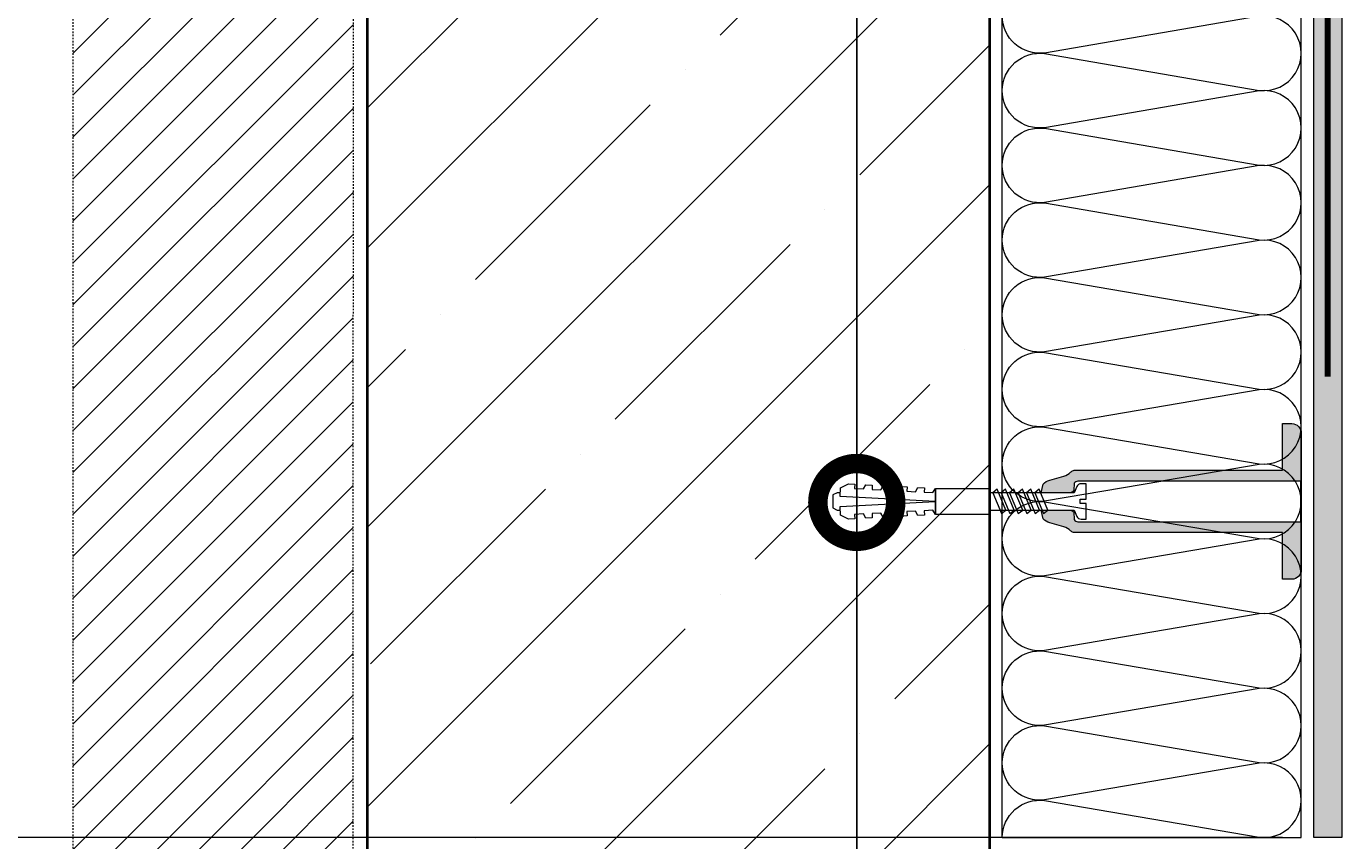
# Model space of a CAD drawing. Units: millimetres. Extents: x 100360 to 139488, y -41230 to 2970.
# Drawn here: x 109617 to 110039, y -4554 to -4293 of the extents above; entities that cross this region are included whole.
import ezdxf
from ezdxf import colors
from ezdxf.entities.mleader import LeaderData, LeaderLine
from ezdxf.math import Vec2, Vec3

# ---------------------------------------------------------------- set-up
doc = ezdxf.new("R2010")
doc.units = ezdxf.units.MM
doc.linetypes.add('Штриховая', pattern=[6, 2, -2, 2])
doc.linetypes.add('штриховая 50', pattern=[1, 0.5, -0.5])
doc.layers.get('0').update_dxf_attribs({"lineweight": 30})
doc.layers.get('DEFPOINTS').update_dxf_attribs({"color": 251, "lineweight": 0})
doc.layers.add('TN-АННОТАЦИИ', color=7, linetype='Continuous', lineweight=20, true_color=0x000000)
for name, color, linetype, lineweight in [('TN-БЕТОН', 251, 'Continuous', 40), ('TN-ГРУНТОВКА', 6, 'Continuous', 15), ('TN-КРЕПЕЖ', 7, 'Continuous', 15), ('TN-РАЗМЕРЫ', 184, 'Continuous', 15), ('TN-СТЯЖКА', 252, 'Continuous', 15), ('TN-УТЕПЛИТЕЛЬ КВ', 42, 'Continuous', 15)]:
    doc.layers.add(name, color=color, linetype=linetype, lineweight=lineweight)
doc.styles.add('Arial', font='ariali.ttf')
doc.styles.add('TN-Текст', font='isocpeur.ttf')
doc.styles.add('TN-Текст-Аннотативный', font='isocpeur.ttf')
doc.dimstyles.new('ПТС-Размеры-Аннотативный$0', dxfattribs={"dimtxt": 2.5, "dimasz": 1.5, "dimexe": 0.7, "dimexo": 1, "dimgap": 0.8, "dimtad": 1, "dimdec": 0, "dimzin": 0, "dimdsep": 46, "dimtxsty": 'TN-Текст-Аннотативный', "dimblk": 'ARCHTICK', "dimcen": 2, "dimdle": 0.7, "dimadec": 0, "dimazin": 0, "dimtfac": 1, "dimtdec": 0, "dimtmove": 1, "dimatfit": 3, "dimfxl": 0.7, "dimtolj": 1, "dimtzin": 0, "dimlwd": -1, "dimlwe": -1, "dimarcsym": 0})

# ---------------------------------------------------------------- blocks, each defined once
blk = doc.blocks.new('*U34')
at = {"layer": 'TN-БЕТОН', "lineweight": 13}
h = blk.add_hatch(dxfattribs=at)
h.set_pattern_fill('ANSI35', color=256, scale=10)
h.set_pattern_definition([(45, (-2.842170943040401e-14, 48.66055838667307), (-44.90128060534577, 44.90128060534577), []), (45, (44.90129999999998, 48.66055838667307), (-44.90128060534577, 44.90128060534577), [79.375, -15.875, 0, -15.875])])
h.paths.add_polyline_path([(0, 0), (200, 0), (199.9999999999999, 748.6605583866731), (-8.526512829121202e-14, 748.6605583866731)])
at = {"layer": 'TN-БЕТОН'}
blk.add_lwpolyline([(0, 0), (200, 0), (199.9999999999999, 748.6605583866731), (-8.526512829121202e-14, 748.6605583866731)], close=True, dxfattribs=at)
blk = doc.blocks.new('_ARCHTICK')
at = {"color": 0, "linetype": 'ByBlock', "ltscale": 10, "const_width": 0.15}
blk.add_lwpolyline([(-0.5, -0.5), (0.5, 0.5)], dxfattribs=at)
blk = doc.blocks.new('*D358')
at = {"layer": 'DEFPOINTS', "color": 0, "transparency": 16777216}
for p in [(109461.9566162686, -4023.71050163428), (109726.4466816783, -4023.71050163428), (110030.4466639216, -4553.37104211937)]:
    blk.add_point(p, dxfattribs=at)
at = {"layer": 'TN-РАЗМЕРЫ', "color": 0, "transparency": 16777216}
for p, q in [((109461.9566162686, -4560.37104211937), (109461.9566162686, -4016.71050163428)), ((109716.4466816783, -4023.71050163428), (109454.9566162686, -4023.71050163428)), ((110020.4466639216, -4553.37104211937), (109454.9566162686, -4553.37104211937))]:
    blk.add_line(p, q, dxfattribs=at)
at = {"layer": 'TN-РАЗМЕРЫ', "color": 0, "transparency": 16777216, "xscale": 15, "yscale": 15, "zscale": 15}
for p, rotation in [((109461.9566162686, -4023.71050163428), 90), ((109461.9566162686, -4553.37104211937), 270)]:
    blk.add_blockref('_ARCHTICK', p, dxfattribs=dict(at, rotation=rotation))
at = {"layer": 'TN-РАЗМЕРЫ', "color": 0, "transparency": 16777216, "insert": (109441.4566162686, -4288.540771876855), "char_height": 25, "attachment_point": 5, "rotation": 90, "style": 'TN-Текст-Аннотативный'}
blk.add_mtext('\\A1;350...600', dxfattribs=at)
blk = doc.blocks.new('*U103')
at = {"ltscale": 100}
for p, q in [((-6.188683723755551e-12, 100.0000000000201), (24.00000000001582, 100.0000000000201)), ((2.26956231585973e-11, 3.999999999998312), (-6.188683723755551e-12, 100.0000000000201)), ((23.99999999988598, 100.0000000000201), (47.999999999908, 100.0000000000201)), ((47.99999999977815, 100.0000000000201), (71.99999999980017, 100.0000000000201)), ((71.99999999967034, 100.0000000000201), (95.99999999969233, 100.0000000000201)), ((95.9999999995625, 100.0000000000201), (119.9999999995845, 100.0000000000201)), ((119.9999999994547, 100.0000000000201), (143.9999999994767, 100.0000000000201)), ((143.9999999993468, 100.0000000000201), (167.9999999993689, 100.0000000000201)), ((167.999999999239, 100.0000000000201), (191.999999999261, 100.0000000000201)), ((191.9999999991312, 100.0000000000201), (215.9999999991532, 100.0000000000201)), ((215.9999999990233, 100.0000000000201), (239.9999999990454, 100.0000000000201)), ((239.9999999989155, 100.0000000000201), (263.9999999989375, 100.0000000000201)), ((263.9999999988077, 100.0000000000201), (287.9999999988297, 100.0000000000201)), ((287.9999999986999, 100.0000000000201), (311.9999999987219, 100.0000000000201)), ((311.999999998592, 100.0000000000201), (335.999999998614, 100.0000000000201)), ((335.9999999984842, 100.0000000000201), (359.9999999985062, 100.0000000000201)), ((359.9999999983764, 100.0000000000201), (383.9999999983984, 100.0000000000201)), ((383.9999999982685, 100.0000000000201), (407.9999999982905, 100.0000000000201)), ((407.9999999981607, 100.0000000000201), (431.9999999981827, 100.0000000000201)), ((431.9999999980529, 100.0000000000201), (455.9999999980749, 100.0000000000201)), ((455.9999999979451, 100.0000000000201), (479.9999999979671, 100.0000000000201)), ((479.9999999978372, 100.0000000000201), (503.9999999978592, 100.0000000000201)), ((503.9999999977294, 100.0000000000201), (527.9999999977514, 100.0000000000201)), ((6.82264531044618e-13, 3.999999999998312), (24.00000000002269, 3.999999999998312)), ((23.99999999989285, 3.999999999998311), (47.99999999991486, 3.999999999998311)), ((47.99999999978503, 3.999999999998309), (71.99999999980705, 3.999999999998309)), ((71.9999999996772, 3.999999999998307), (95.99999999969921, 3.999999999998307)), ((95.99999999956937, 3.999999999998305), (119.9999999995914, 3.999999999998305)), ((119.9999999994615, 3.999999999998304), (143.9999999994835, 3.999999999998304)), ((143.9999999993537, 3.999999999998302), (167.9999999993757, 3.999999999998302)), ((167.9999999992459, 3.9999999999983), (191.9999999992679, 3.9999999999983)), ((191.9999999991381, 3.999999999998298), (215.9999999991601, 3.999999999998298)), ((215.9999999990302, 3.999999999998297), (239.9999999990522, 3.999999999998297)), ((239.9999999989224, 3.999999999998295), (263.9999999989444, 3.999999999998295)), ((263.9999999988146, 3.999999999998293), (287.9999999988366, 3.999999999998293)), ((287.9999999987068, 3.999999999998292), (311.9999999987288, 3.999999999998292)), ((311.9999999985989, 3.99999999999829), (335.9999999986209, 3.99999999999829)), ((335.9999999984911, 3.999999999998288), (359.9999999985131, 3.999999999998288)), ((359.9999999983833, 3.999999999998286), (383.9999999984053, 3.999999999998286)), ((383.9999999982754, 3.999999999998284), (407.9999999982974, 3.999999999998284)), ((407.9999999981676, 3.999999999998283), (431.9999999981896, 3.999999999998283)), ((431.9999999980598, 3.999999999998281), (455.9999999980818, 3.999999999998281)), ((455.9999999979519, 3.999999999998279), (479.9999999979739, 3.999999999998279)), ((479.9999999978441, 3.999999999998277), (503.9999999978661, 3.999999999998277)), ((503.9999999977363, 3.999999999998276), (527.9999999977583, 3.999999999998276))]:
    blk.add_line(p, q, dxfattribs=at)
at = {"lineweight": 9, "ltscale": 100, "transparency": 33554559}
for points in [[(6.82264531044618e-13, 3.999999999998312, 0.4517184411417457), (11.90436875213709, 17.5119539059931), (0.09563124791384325, 86.48804609397959, -1.135041612653805), (23.90436875213709, 86.48804609401597), (12.09563124791384, 17.51195390603675, 0.4517184411390402), (23.99999999989285, 3.999999999998311, 0.4517184411390404)], [(23.99999999989285, 3.999999999998311, 0.4517184411417457), (35.90436875202926, 17.5119539059931), (24.09563124780601, 86.48804609397959, -1.135041612653805), (47.90436875202926, 86.48804609401597), (36.09563124780601, 17.51195390603674, 0.4517184411390402), (47.99999999978503, 3.999999999998309, 0.4517184411390404)], [(47.99999999978503, 3.999999999998309, 0.4517184411417457), (59.90436875192143, 17.51195390599309), (48.09563124769819, 86.48804609397959, -1.135041612653805), (71.90436875192142, 86.48804609401597), (60.09563124769819, 17.51195390603674, 0.4517184411390402), (71.9999999996772, 3.999999999998307, 0.4517184411390404)], [(71.9999999996772, 3.999999999998307, 0.4517184411417457), (83.9043687518136, 17.51195390599309), (72.09563124759036, 86.48804609397959, -1.135041612653805), (95.9043687518136, 86.48804609401597), (84.09563124759036, 17.51195390603674, 0.4517184411390402), (95.99999999956937, 3.999999999998305, 0.4517184411390404)], [(95.99999999956937, 3.999999999998305, 0.4517184411417457), (107.9043687517058, 17.51195390599309), (96.09563124748253, 86.48804609397959, -1.135041612653805), (119.9043687517058, 86.48804609401597), (108.0956312474825, 17.51195390603674, 0.4517184411390402), (119.9999999994615, 3.999999999998304, 0.4517184411390404)], [(119.9999999994615, 3.999999999998304, 0.4517184411417457), (131.9043687515979, 17.51195390599309), (120.0956312473747, 86.48804609397958, -1.135041612653805), (143.9043687515979, 86.48804609401596), (132.0956312473747, 17.51195390603674, 0.4517184411390402), (143.9999999993537, 3.999999999998302, 0.4517184411390404)], [(143.9999999993537, 3.999999999998302, 0.4517184411417457), (155.9043687514901, 17.51195390599309), (144.0956312472669, 86.48804609397958, -1.135041612653805), (167.9043687514901, 86.48804609401596), (156.0956312472669, 17.51195390603674, 0.4517184411390402), (167.9999999992459, 3.9999999999983, 0.4517184411390404)], [(167.9999999992459, 3.9999999999983, 0.4517184411417457), (179.9043687513823, 17.51195390599308), (168.095631247159, 86.48804609397958, -1.135041612653805), (191.9043687513823, 86.48804609401596), (180.095631247159, 17.51195390603674, 0.4517184411390402), (191.9999999991381, 3.999999999998298, 0.4517184411390404)], [(191.9999999991381, 3.999999999998298, 0.4517184411417457), (203.9043687512745, 17.51195390599308), (192.0956312470512, 86.48804609397958, -1.135041612653805), (215.9043687512745, 86.48804609401596), (204.0956312470512, 17.51195390603673, 0.4517184411390402), (215.9999999990302, 3.999999999998296, 0.4517184411390404)], [(215.9999999990302, 3.999999999998297, 0.4517184411417457), (227.9043687511666, 17.51195390599308), (216.0956312469434, 86.48804609397958, -1.135041612653805), (239.9043687511666, 86.48804609401596), (228.0956312469434, 17.51195390603673, 0.4517184411390402), (239.9999999989224, 3.999999999998295, 0.4517184411390404)], [(239.9999999989224, 3.999999999998295, 0.4517184411417457), (251.9043687510588, 17.51195390599308), (240.0956312468356, 86.48804609397958, -1.135041612653805), (263.9043687510588, 86.48804609401596), (252.0956312468356, 17.51195390603673, 0.4517184411390402), (263.9999999988146, 3.999999999998293, 0.4517184411390404)], [(263.9999999988146, 3.999999999998293, 0.4517184411417457), (275.904368750951, 17.51195390599308), (264.0956312467277, 86.48804609397958, -1.135041612653805), (287.904368750951, 86.48804609401596), (276.0956312467277, 17.51195390603673, 0.4517184411390402), (287.9999999987068, 3.999999999998292, 0.4517184411390404)], [(287.9999999987068, 3.999999999998292, 0.4517184411417457), (299.9043687508432, 17.51195390599307), (288.0956312466199, 86.48804609397958, -1.135041612653805), (311.9043687508432, 86.48804609401596), (300.0956312466199, 17.51195390603673, 0.4517184411390402), (311.9999999985989, 3.99999999999829, 0.4517184411390404)], [(311.9999999985989, 3.99999999999829, 0.4517184411417457), (323.9043687507353, 17.51195390599307), (312.0956312465121, 86.48804609397956, -1.135041612653805), (335.9043687507353, 86.48804609401594), (324.0956312465121, 17.51195390603673, 0.4517184411390402), (335.9999999984911, 3.999999999998288, 0.4517184411390404)], [(335.9999999984911, 3.999999999998288, 0.4517184411417457), (347.9043687506275, 17.51195390599307), (336.0956312464043, 86.48804609397956, -1.135041612653805), (359.9043687506275, 86.48804609401594), (348.0956312464043, 17.51195390603672, 0.4517184411390402), (359.9999999983833, 3.999999999998286, 0.4517184411390404)], [(359.9999999983833, 3.999999999998286, 0.4517184411417457), (371.9043687505197, 17.51195390599307), (360.0956312462964, 86.48804609397956, -1.135041612653805), (383.9043687505197, 86.48804609401594), (372.0956312462964, 17.51195390603672, 0.4517184411390402), (383.9999999982754, 3.999999999998284, 0.4517184411390404)], [(383.9999999982754, 3.999999999998284, 0.4517184411417457), (395.9043687504118, 17.51195390599307), (384.0956312461886, 86.48804609397956, -1.135041612653805), (407.9043687504118, 86.48804609401594), (396.0956312461886, 17.51195390603672, 0.4517184411390402), (407.9999999981676, 3.999999999998283, 0.4517184411390404)], [(407.9999999981676, 3.999999999998283, 0.4517184411417457), (419.904368750304, 17.51195390599307), (408.0956312460808, 86.48804609397956, -1.135041612653805), (431.904368750304, 86.48804609401594), (420.0956312460808, 17.51195390603672, 0.4517184411390402), (431.9999999980598, 3.999999999998281, 0.4517184411390404)], [(431.9999999980598, 3.999999999998281, 0.4517184411417457), (443.9043687501962, 17.51195390599306), (432.0956312459729, 86.48804609397956, -1.135041612653805), (455.9043687501962, 86.48804609401594), (444.0956312459729, 17.51195390603672, 0.4517184411390402), (455.9999999979519, 3.999999999998279, 0.4517184411390404)], [(455.9999999979519, 3.999999999998279, 0.4517184411417457), (467.9043687500883, 17.51195390599306), (456.0956312458651, 86.48804609397956, -1.135041612653805), (479.9043687500883, 86.48804609401594), (468.0956312458651, 17.51195390603672, 0.4517184411390402), (479.9999999978441, 3.999999999998277, 0.4517184411390404)], [(479.9999999978441, 3.999999999998277, 0.4517184411417457), (491.9043687499805, 17.51195390599306), (480.0956312457573, 86.48804609397956, -1.135041612653805), (503.9043687499805, 86.48804609401594), (492.0956312457573, 17.51195390603671, 0.4517184411390402), (503.9999999977363, 3.999999999998276, 0.4517184411390404)], [(503.9999999977363, 3.999999999998276, 0.4517184411417457), (515.9043687498727, 17.51195390599306), (504.0956312456494, 86.48804609397955, -1.135041612653805), (527.9043687498727, 86.48804609401593), (516.0956312456494, 17.51195390603671, 0.4517184411390402), (527.9999999976285, 3.999999999998274, 0.4517184411390404)]]:
    blk.add_lwpolyline(points, format="xyb", dxfattribs=at)
blk = doc.blocks.new('Дюбель')
at = {"color": 7, "lineweight": 0}
blk.add_wipeout([(-48.0651588266287, -2.8000000000029104), (-48.999999999999545, -2.8000000000029104), (-50.39999999999827, -2.1000000000058243), (-50.39999999999918, 2.099999999991269), (-48.999999999999545, 2.8000000000029104), (-48.0651588266287, 2.8000000000029104), (-48.12808034949239, 1.5993858216388652), (-17.609980870576692, 0), (-48.12808034949239, -1.5993858216243062)], dxfattribs=at)
blk.add_wipeout([(-17.500000000000004, 4.19999999999709), (-18.272311013067338, 2.8385538207221614), (-21.068473710380204, 2.9850944982026775), (-20.995203371639946, 4.383175846858649), (-23.09232539462437, 4.493081354958129), (-23.86463640769171, 3.1316351756831864), (-26.66079910500457, 3.2781758531637024), (-26.587528766264313, 4.676257201819681), (-28.68465078924919, 4.786162709919154), (-29.456961802316528, 3.4247165306442113), (-32.2531244996303, 3.5712572081247345), (-32.179854160890045, 4.969338556780713), (-34.2769761838731, 5.079244064880179), (-35.04928719694226, 3.7177978856052505), (-37.845449894253306, 3.8643385630857665), (-37.77217955551305, 5.262419911741745), (-39.869301578497925, 5.372325419841218), (-40.64161259156708, 4.01087924056629), (-43.43777528887904, 4.1574199180467915), (-43.36450495013878, 5.555501266702777), (-45.46162697312366, 5.66540677480225), (-47.98153967201188, 4.395548518950818), (-48.12808034949239, 1.5993858216388546), (-17.609980870576695, 3.552713678800501e-15), (-48.12808034949239, -1.5993858216243098), (-47.98153967201188, -4.395548518936273), (-45.46162697312366, -5.66540677480225), (-43.36450495013878, -5.555501266688221), (-43.43777528887904, -4.157419918032243), (-40.64161259156708, -4.010879240551731), (-39.869301578497925, -5.372325419841218), (-37.77217955551305, -5.262419911727189), (-37.845449894253306, -3.864338563071211), (-35.04928719694226, -3.7177978855906986), (-34.2769761838731, -5.079244064880186), (-32.179854160890045, -4.969338556766157), (-32.2531244996303, -3.571257208110179), (-29.456961802316528, -3.4247165306296665), (-28.68465078924919, -4.786162709919154), (-26.587528766264313, -4.676257201805125), (-26.66079910500457, -3.278175853149154), (-23.86463640769171, -3.1316351756686345), (-23.09232539462437, -4.493081354958122), (-20.995203371639946, -4.383175846844093), (-21.068473710380204, -2.985094498188122), (-18.272311013067338, -2.8385538207076024), (-17.500000000000004, -4.199999999997086)], dxfattribs=at)
blk.add_wipeout([(0, -4.19999999999709), (0, 4.19999999999709), (-17.5, 4.19999999999709), (-17.5, -4.19999999999709)], dxfattribs=at)
at = {"color": 7}
for points in [[(-17.5, 4.19999999999709), (-18.27231101306734, 2.838553820722154), (-21.0684737103802, 2.98509449820267), (-20.99520337163995, 4.383175846858649), (-23.09232539462437, 4.493081354958122), (-23.86463640769171, 3.131635175683186), (-26.66079910500457, 3.278175853163702), (-26.58752876626431, 4.676257201819681), (-28.68465078924919, 4.786162709919154), (-29.45696180231653, 3.424716530644218), (-32.2531244996303, 3.571257208124734), (-32.17985416089005, 4.969338556780713), (-34.2769761838731, 5.079244064880186), (-35.04928719694226, 3.71779788560525), (-37.84544989425331, 3.864338563085767), (-37.77217955551305, 5.262419911741745), (-39.86930157849793, 5.372325419841218), (-40.64161259156708, 4.010879240566283), (-43.43777528887904, 4.157419918046799), (-43.36450495013878, 5.555501266702777), (-45.46162697312366, 5.66540677480225), (-47.98153967201188, 4.395548518950818), (-48.12808034949239, 1.599385821638862), (-17.60998087057669, 0), (-48.12808034949239, -1.59938582162431), (-47.98153967201188, -4.395548518936266), (-45.46162697312366, -5.66540677480225), (-43.36450495013878, -5.555501266688225), (-43.43777528887904, -4.157419918032247), (-40.64161259156708, -4.010879240551731), (-39.86930157849793, -5.372325419841218), (-37.77217955551305, -5.262419911727193), (-37.84544989425331, -3.864338563071215), (-35.04928719694226, -3.717797885590699), (-34.2769761838731, -5.079244064880186), (-32.17985416089005, -4.969338556766161), (-32.2531244996303, -3.571257208110183), (-29.45696180231653, -3.424716530629667), (-28.68465078924919, -4.786162709919154), (-26.58752876626431, -4.676257201805129), (-26.66079910500457, -3.27817585314915), (-23.86463640769171, -3.131635175668634), (-23.09232539462437, -4.493081354958122), (-20.99520337163995, -4.383175846844097), (-21.0684737103802, -2.985094498188118), (-18.27231101306734, -2.838553820707602), (-17.5, -4.19999999999709)], [(-48.0651588266287, -2.80000000000291), (-48.99999999999955, -2.80000000000291), (-50.39999999999827, -2.100000000005821), (-50.39999999999918, 2.099999999991269), (-48.99999999999955, 2.80000000000291), (-48.0651588266287, 2.80000000000291), (-48.12808034949239, 1.599385821638862), (-17.60998087057669, 0), (-48.12808034949239, -1.59938582162431)], [(0, -4.19999999999709), (0, 4.19999999999709), (-17.5, 4.19999999999709), (-17.5, -4.19999999999709), (0, -4.19999999999709)]]:
    blk.add_lwpolyline(points, close=True, dxfattribs=at)
blk = doc.blocks.new('*U104')
at = {"color": 252, "lineweight": 0, "ltscale": 100, "style": 'Arial', "flags": 9}
for tag, p in [('ТИП', (-17.10976838849281, -65.80053440926689)), ('ОПИСАНИЕ', (12.84916778473771, -64.23141256304216))]:
    blk.add_attdef(tag, p, '', height=24.99999999999999, rotation=272.9981700618421, dxfattribs=at)
at = {"color": 251, "lineweight": 0}
blk.add_wipeout([(-64.75971167017713, 3.8159741475002678), (-64.16344536863667, -7.568421598326452), (-65.82956602676104, -7.655685922663027), (-66.66722765826822, -7.451418730157076), (-67.2540470727756, -6.81971858800843), (-68.20978884959501, -4.87637694157608), (-95.22282877906142, -6.291205253318704), (-100.13921273431905, -3.7448666887170448), (-95.51573152376488, -0.6988705009439857), (-68.50269159422317, 0.7159578107515756), (-67.75519015224668, 2.7485081035806083), (-67.23757199390072, 3.43805399543354), (-66.4258323283407, 3.7287098231579767)], dxfattribs=at)
at = {"color": 7}
for points in [[(-91.88281047088822, -0.5085930516140733), (-88.73620588239399, -7.052970757981234), (-87.3956566620102, -5.881250745481315), (-90.54226125050448, 0.6631269608858257)], [(-89.18650621529747, -0.367372085453848), (-86.03990162680324, -6.911749791821008), (-84.69935240641945, -5.74002977932109), (-87.84595699491373, 0.804347927046051)], [(-86.49020195970672, -0.2261511192936227), (-83.3435973712125, -6.770528825660783), (-82.0030481508287, -5.598808813160865), (-85.14965273932299, 0.9455688932062762)], [(-83.79389770411598, -0.08493015313339747), (-80.64729311562175, -6.629307859500558), (-79.30674389523796, -5.45758784700064), (-82.45334848373224, 1.086789859366502)], [(-81.09759344852523, 0.05629081302682781), (-77.950988860031, -6.488086893340332), (-76.61043963964721, -5.316366880840414), (-79.7570442281415, 1.228010825526727)]]:
    blk.add_lwpolyline(points, close=True, dxfattribs=at)
at = {"color": 7, "xscale": -1, "rotation": 182.9981700618422}
blk.add_blockref('Дюбель', (-95.36928015137877, -3.495037877118655), dxfattribs=at)
at = {"color": 251, "lineweight": 0}
blk.add_wipeout([(-69.85361556048379, 0.6452021505443428), (-68.64218495993883, 1.3775169852020568), (-68.65658637679186, 3.744103691512502), (-68.14269050134698, 4.262153240050935), (-67.44515577625947, 4.476418526173399), (4.153864026001855, 8.226471114473403), (4.733953705456173, -4.760964966718226), (-66.76520297622875, -8.50578714889315), (-67.48130439851994, -8.365562120697017), (-68.04650654178329, -7.904031143632016), (-68.27940925028796, -5.548888607058501), (-68.84461139355466, -5.0873576299908745), (-69.56071281585261, -4.947132601783978), (-68.20978884959507, -4.876376941576085), (-67.25404707277569, -6.819718588008399), (-66.66722765826825, -7.451418730157069), (-65.82956602676722, -7.6556859226633405), (-64.16344536863666, -7.568421598326426), (-64.42496567631595, -2.5752655694533773), (-66.42222808786462, -2.6798736925350246), (-66.49545377400287, -1.2817900044229806), (-64.49819136248539, -1.177181881342967), (-64.75971167017711, 3.815974147500286), (-66.42583232832885, 3.7287098231622635), (-67.23757199390067, 3.4380539954335636), (-67.75519015224666, 2.748508103580635), (-68.50269159422322, 0.715957810751584)], dxfattribs=at)
h = blk.add_hatch(color=1)
h.dxf.hatch_style = 1
edge = h.paths.add_edge_path()
edge.add_line((4.054000905425401, 8.22124070834833), (-67.44515577625944, 4.476418526173397))
edge.add_arc((-67.36669968394693, 2.978471717518484), 1.499999999993463, 92.99817006190382, 149.3081025359495)
edge.add_line((-68.65658637679184, 3.744103691512527), (-68.64218495993887, 1.377516985202071))
edge.add_arc((-69.93207165279499, 2.143148959207189), 1.500000000008753, 272.9981700617542, 329.30810253580427, ccw=False)
edge.add_line((-69.8536155604856, 0.6452021505368037), (-79.03825081514509, 0.1641499614884774))
edge.add_line((-79.03825081514509, 0.1641499614884774), (-78.6008055672473, 2.974728369559338))
edge.add_arc((-74.88518829671132, -0.3710433349862536), 5.00000000000432, 108.9435659627687, 137.9981700618334, ccw=False)
edge.add_line((-76.50837179138418, 4.35815060718453), (-72.07347595966206, 5.880323265502051))
edge.add_arc((-73.69665945433248, 10.60951720766945), 5.000000000000327, 288.9435659627548, 317.9981700618443)
edge.add_line((-69.98104218379882, 7.263745503127236), (-69.84428720549002, 7.415617538671644))
edge.add_arc((-68.72960202433164, 6.411886027309086), 1.499999999998751, 92.99817006173942, 137.9981700618034, ccw=False)
edge.add_line((-68.80805811664013, 7.909832835969507), (-2.02098742403615, 11.40785596546769))
edge.add_line((-2.020987424036153, 11.40785596546769), (-2.805548347148517, 26.38732405208295))
edge.add_line((-2.805548347148517, 26.38732405208295), (0.1903452701745376, 26.54423623670542))
edge.add_arc((0.3472574547970093, 23.54834261938237), 2.999999999999996, 2.9981700618420746, 92.99817006184219, ccw=False)
edge.add_line((3.343151072120059, 23.70525480400484), (5.644529779909063, -20.23451825006697))
edge.add_arc((2.648636162589836, -20.39143043469288), 2.999999999996359, -87.00182993808852, 2.9981700619114804, ccw=False)
edge.add_line((2.805548347215748, -23.38732405201211), (-0.190345270107303, -23.54423623663458))
edge.add_line((-0.190345270107303, -23.54423623663458), (-0.9749061932269354, -8.564768150019702))
edge.add_line((-0.9749061932269354, -8.564768150019702), (-67.7619768858309, -12.06279127951789))
edge.add_arc((-67.84043297814068, -10.56484447086629), 1.499999999990016, 227.9981700617424, 272.9981700618064, ccw=False)
edge.add_line((-68.84416448949858, -11.6795296520171), (-68.99603652504294, -11.54277467370826))
edge.add_arc((-72.34180822958538, -15.25839194424158), 5.000000000000233, 47.99817006183977, 77.05277416092929)
edge.add_line((-71.22154081221885, -10.38550769427327), (-75.7911850926026, -9.334954606270665))
edge.add_arc((-74.67091767523405, -4.462070356298575), 5.000000000004366, 227.9981700618518, 257.0527741609164, ccw=False)
edge.add_line((-78.01668937977848, -8.177687626835668), (-78.74534807051677, -5.428184790842794))
edge.add_line((-78.74534807051677, -5.428184790842794), (-69.56071281584997, -4.947132601794094))
edge.add_arc((-69.48225672353993, -6.445079410457691), 1.500000000002005, 36.68823758774198, 92.99817006179222, ccw=False)
edge.add_line((-68.27940925028793, -5.548888607058506), (-68.04650654178329, -7.904031143631999))
edge.add_arc((-66.843659068538, -7.007840340238057), 1.499999999993481, 216.6882375877348, 272.9981700617804)
edge.add_line((-66.76520297622872, -8.505787148893164), (4.733953705456116, -4.760964966718232))
edge.add_line((4.733953705456114, -4.760964966718232), (4.054000905425401, 8.22124070834833))
at = {"color": 1}
blk.add_lwpolyline([(4.054000905425401, 8.22124070834833), (-67.44515577625944, 4.476418526173397, 0.2507648909334279), (-68.65658637679184, 3.744103691512527), (-68.64218495993887, 1.377516985202071, -0.2507648909334494), (-69.8536155604856, 0.6452021505368037), (-79.03825081514509, 0.1641499614884774), (-78.6008055672473, 2.974728369559338, -0.1274581865797317), (-76.50837179138418, 4.35815060718453), (-72.07347595966206, 5.880323265502051, 0.1274581865798418), (-69.98104218379882, 7.263745503127236), (-69.84428720549002, 7.415617538671644, -0.198912367379948), (-68.80805811664013, 7.909832835969507), (-2.020987424036153, 11.40785596546769), (-2.805548347148517, 26.38732405208295), (0.1903452701745374, 26.54423623670542, -0.414213562373095), (3.343151072120059, 23.70525480400484), (5.644529779909063, -20.23451825006697, -0.414213562373095), (2.805548347215748, -23.38732405201211), (-0.190345270107303, -23.54423623663458), (-0.9749061932269354, -8.564768150019702), (-67.7619768858309, -12.06279127951789, -0.198912367379948), (-68.84416448949858, -11.6795296520171), (-68.99603652504294, -11.54277467370826, 0.1274581865798418), (-71.22154081221885, -10.38550769427327), (-75.7911850926026, -9.334954606270665, -0.1274581865797317), (-78.01668937977848, -8.177687626835668), (-78.74534807051677, -5.428184790842794), (-69.56071281584997, -4.947132601794094, -0.2507648909334494), (-68.27940925028793, -5.548888607058506), (-68.04650654178329, -7.904031143631999, 0.2507648909334279), (-66.76520297622872, -8.505787148893164), (4.733953705456114, -4.760964966718232)], format="xyb", close=True, dxfattribs=at)
at = {"color": 7}
blk.add_lwpolyline([(-95.22282877906142, -6.291205253318676), (-68.20978884959501, -4.876376941576046), (-67.25404707277565, -6.819718588008383, 0.3000622232486483), (-65.82956602676111, -7.655685922663002), (-64.16344536861182, -7.568421598325104), (-64.42496567631596, -2.575265569453351), (-66.42222808786485, -2.679873692531373), (-66.49545377402319, -1.281790004424031), (-64.49819136247297, -1.177181881371442), (-64.7597116701771, 3.815974147500294), (-66.42583232834068, 3.728709823158007, 0.3000622232492791), (-67.75519015224938, 2.74850810357326), (-68.5026915942232, 0.7159578107515996), (-95.51573152376486, -0.6988705009440039)], format="xyb", dxfattribs=at)
blk.add_lwpolyline([(-94.57911472647896, -0.6498140177742986), (-91.43251013798474, -7.194191724141459), (-90.09196091760094, -6.022471711641541), (-93.23856550609523, 0.5219059947256004)], close=True, dxfattribs=at)
blk = doc.blocks.new('*D361')
at = {"layer": 'DEFPOINTS', "color": 0, "transparency": 16777216}
for p in [(109932.9467126419, -4553.371042119349), (109461.9566162686, -4772.371060020952), (109926.4466816783, -4772.371060020952)]:
    blk.add_point(p, dxfattribs=at)
at = {"layer": 'TN-РАЗМЕРЫ', "color": 0, "transparency": 16777216}
for p, q in [((109461.9566162686, -4546.371042119349), (109461.9566162686, -4779.371060020952)), ((109922.9467126419, -4553.371042119349), (109454.9566162686, -4553.371042119349)), ((109916.4466816783, -4772.371060020952), (109454.9566162686, -4772.371060020952))]:
    blk.add_line(p, q, dxfattribs=at)
at = {"layer": 'TN-РАЗМЕРЫ', "color": 0, "transparency": 16777216, "xscale": 15, "yscale": 15, "zscale": 15}
for p, rotation in [((109461.9566162686, -4553.371042119349), 90), ((109461.9566162686, -4772.371060020952), 270)]:
    blk.add_blockref('_ARCHTICK', p, dxfattribs=dict(at, rotation=rotation))
at = {"layer": 'TN-РАЗМЕРЫ', "color": 0, "transparency": 16777216, "insert": (109441.4566162686, -4662.871051070181), "char_height": 25, "attachment_point": 5, "rotation": 90, "style": 'TN-Текст-Аннотативный'}
blk.add_mtext('\\A1;L{\\H0.7x;\\S*^ ;}', dxfattribs=at)
blk = doc.blocks.new('_DotSmall')
at = {"color": 0, "linetype": 'ByBlock', "const_width": 0.5}
blk.add_lwpolyline([(-0.0625, 0, 1), (0.0625, 0, 1)], format="xyb", close=True, dxfattribs=at)

msp = doc.modelspace()

# ---------------------------------------------------------------- hatches: boundary and pattern name
at = {"linetype": 'штриховая 50', "lineweight": 20, "transparency": 33554559}
h = msp.add_hatch(dxfattribs=at)
h.set_pattern_fill('ANSI31', color=256, scale=3)
h.set_pattern_definition([(45, (57815.95152397298, -161.3461856222675), (-6.735192090801865, 6.735192090801865), [])])
h.paths.add_polyline_path([(109631.8685361718, -3968.363855869176), (109631.8685361709, -5089.561759871651), (109721.9248393242, -5090.925007865417), (109722.032448961, -3975.727268030199)])

# ---------------------------------------------------------------- linework, layer by layer
at = {"linetype": 'штриховая 50', "lineweight": 20}
msp.add_lwpolyline([(109631.8685361718, -3968.363855869176), (109631.8685361709, -5089.561759871651), (109721.9248393242, -5090.925007865417), (109722.032448961, -3975.727268030199)], close=True, dxfattribs=at)
at = {"layer": 'TN-ГРУНТОВКА', "linetype": 'Штриховая', "ltscale": 0.5}
msp.add_lwpolyline([(110034.948251647, -4405.235003150036, 2, 2, 0), (110034.9658759015, -4021.077598084723, 2, 2, 0), (110028.2120359733, -4014.323758156526, 2, 2, 0), (109726.4466816783, -3990.120848487067, 0, 0, 0)], format="xyseb", dxfattribs=at)

# ---------------------------------------------------------------- block references
at = {"layer": 'TN-КРЕПЕЖ', "ltscale": 100, "rotation": 357.0018299381586}
msp.add_blockref('*U104', (110021.868225586, -4446.857967957496), dxfattribs=at)

# ---------------------------------------------------------------- dimensions: what is measured, and where the dimension line sits
at = {"layer": 'TN-РАЗМЕРЫ'}
dim = msp.add_linear_dim(base=(109461.9566162686, -4772.371060020952), p1=(109932.9467126419, -4553.371042119347), p2=(109926.4466816783, -4772.371060020951), angle=90, text='L{\\H0.7x;\\S*^ ;}', dimstyle='ПТС-Размеры-Аннотативный$0', override={"dimscale": 0, "dimtix": 0, "dimtofl": 1, "dimtmove": 1, "dimatfit": 1}, dxfattribs=at)
dim.commit()
dim.dimension.update_dxf_attribs({"geometry": '*D361', "text_midpoint": (109441.4566162686, -4662.871051070181)})

# ---------------------------------------------------------------- next in the draw order: hatches: boundary and pattern name
at = {"layer": 'TN-СТЯЖКА'}
h = msp.add_hatch(dxfattribs=at)
h.set_pattern_fill('ANSI36', color=256)
h.set_pattern_definition([(45, (74328.57997107206, -319.7835068682111), (1.683798022700467, 6.173926083235044), [7.9375, -1.5875, 0, -1.5875])])
h.paths.add_polyline_path([(110039.448251647, -4553.371042119368), (110030.4466639215, -4553.371042119368), (110030.4466639215, -4019.710501634278), (109726.4466816783, -4019.710501634278), (109726.4466816783, -3985.606398010289), (110029.454055151, -4009.908923084688), (110039.448251647, -4019.903119580747)])

# ---------------------------------------------------------------- next in the draw order: linework, layer by layer
msp.add_lwpolyline([(110039.448251647, -4553.371042119368), (110030.4466639215, -4553.371042119368), (110030.4466639215, -4019.710501634278), (109726.4466816783, -4019.710501634278), (109726.4466816783, -3985.606398010289), (110029.454055151, -4009.908923084688), (110039.448251647, -4019.903119580747)], close=True, dxfattribs=at)

# ---------------------------------------------------------------- next in the draw order: block references
msp.add_blockref('*U34', (109726.4466816783, -4772.371060020951))
at = {"layer": 'TN-УТЕПЛИТЕЛЬ КВ', "ltscale": 100, "xscale": -1, "rotation": 270}
msp.add_blockref('*U103', (109926.4466816783, -4553.371042119369), dxfattribs=at)

# ---------------------------------------------------------------- next in the draw order: dimensions: what is measured, and where the dimension line sits
at = {"layer": 'TN-РАЗМЕРЫ'}
dim = msp.add_linear_dim(base=(109461.9566162686, -4023.71050163428), p1=(110030.4466639215, -4553.371042119368), p2=(109726.4466816783, -4023.710501634278), angle=90, text='350...600', dimstyle='ПТС-Размеры-Аннотативный$0', override={"dimscale": 0, "dimtix": 0, "dimtofl": 1, "dimtmove": 1, "dimatfit": 1}, dxfattribs=at)
dim.commit()
dim.dimension.update_dxf_attribs({"geometry": '*D358', "text_midpoint": (109441.4566162686, -4288.540771876855)})

# ---------------------------------------------------------------- next in the draw order: leaders
at = {"layer": 'TN-АННОТАЦИИ'}
ml = msp.add_multileader_mtext('Standard', dxfattribs=at)
ml.set_content('14/15/16', color=256, style='TN-Текст')
ml.set_leader_properties(color=256, linetype='ByLayer', lineweight=-1)
ml.set_arrow_properties(name='DOTSMALL')
ml.build(insert=Vec2(0, 0))
ml.multileader.update_dxf_attribs({"text_left_attachment_type": 6, "text_right_attachment_type": 6, "dogleg_length": 100, "arrow_head_size": 50, "scale": 10})
ctx = ml.context
ctx.base_point, ctx.scale, ctx.char_height, ctx.arrow_head_size, ctx.landing_gap_size, ctx.plane_origin = Vec3(109451.5758569692, -4856.349866849603), 10, 25, 50, 0, Vec3(111663.1575913873, -5772.07821203101)
ctx.left_attachment, ctx.right_attachment, ctx.text_align_type = 6, 6, 1
notes = []
notes.append((ctx, [(1, (1, 1, 0), (109582.2551760636, -4856.349866849603), (-1, 0), 8.179319094457314, [(2, [(109883.6948855532, -4445.674526204999), (109883.7658760408, -4856.349866849603), (109883.6948855532, -4172.398175939223), (109883.6948855532, -4856.349866849603)], 0, [])])]))
ctx.mtext.insert, ctx.mtext.alignment, ctx.mtext.line_spacing_style, ctx.mtext.flow_direction = Vec3(109512.8258569692, -4826.349866849603), 2, 2, 5
for ctx, leaders in notes:
    for number, flags, end, landing, length, lines in leaders:
        leader = LeaderData()
        leader.index, (leader.has_last_leader_line, leader.has_dogleg_vector, leader.attachment_direction) = number, flags
        leader.last_leader_point, leader.dogleg_vector, leader.dogleg_length = Vec3(end), Vec3(landing), length
        for number, points, colour, breaks in lines:
            line = LeaderLine()
            line.index, line.vertices, line.color, line.breaks = number, Vec3.list(points), colors.encode_raw_color(colour), breaks
            leader.lines.append(line)
        ctx.leaders.append(leader)

doc.saveas('drawing.dxf')
